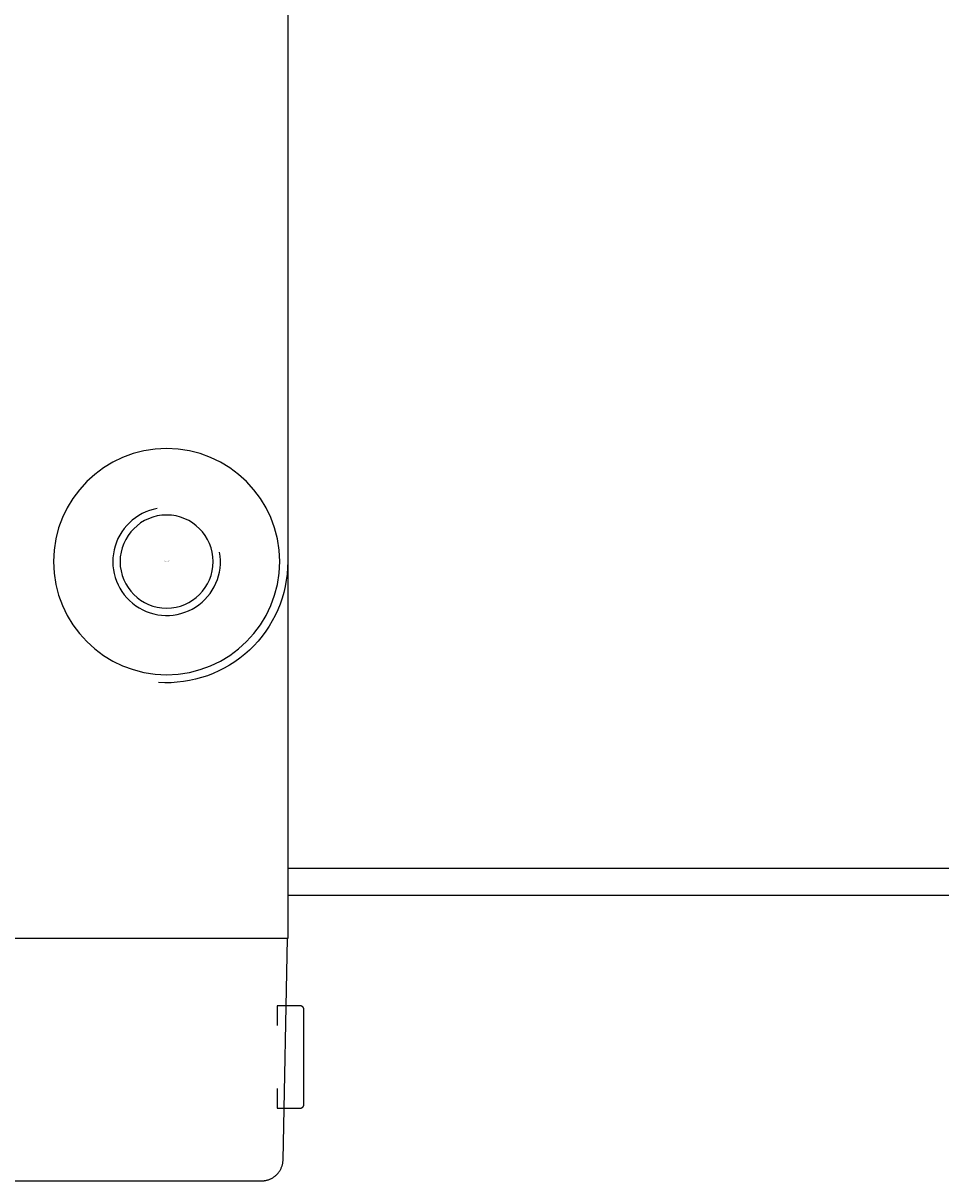
# Model space of a CAD drawing. Extents: x 153 to 815, y -343 to 58.
# Drawn here: x 321 to 328, y -280 to -272 of the extents above; entities that cross this region are included whole.
import ezdxf
from ezdxf.enums import TextEntityAlignment as Align

# ---------------------------------------------------------------- set-up
doc = ezdxf.new("R2010")
doc.units = 0
doc.header["$LTSCALE"] = 8
doc.header["$MEASUREMENT"] = 0
for name, pattern in [('15', [0]), ('5', [0]), ('6', [4, 2.4, -1.6]), ('7', [15.1, 9.5, -1.6, 2.4, -1.6])]:
    doc.linetypes.add(name, pattern=pattern)
doc.layers.get('0').update_dxf_attribs({"linetype": 'CONTINUOUS'})
for name, color, linetype in [('S10-11', 2, '15'), ('SL0-11', 1, '5'), ('SL1-11', 1, '6'), ('SL2-7', 1, '7'), ('ST1-24', 1, '5')]:
    doc.layers.add(name, color=color, linetype=linetype)
doc.styles.add('ST1', font='monotxt', dxfattribs={"oblique": 0.1})

# ---------------------------------------------------------------- blocks, each defined once
blk = doc.blocks.new('ZCU-0589-00-05', base_point=(596.4265, 545.9966))
at = {"layer": 'S10-11'}
for points in [[(941.926393, 840.350499), (836.4256, 840.350499), (836.4256, 630.351605), (836.4256, 420.352826), (1006.42499, 420.352826)], [(602.426576, 433.351335), (836.424379, 433.351335)]]:
    blk.add_lwpolyline(points, dxfattribs=at)
blk.add_lwpolyline([(836.425905, 490.350995, 0.433872), (860.424013, 467.901501)], format="xyb", dxfattribs=at)
blk = doc.blocks.new('ZCU-0588-00-05', base_point=(764.4259, 630.3519))
at = {"layer": 'SL2-7'}
blk.add_lwpolyline([(764.425936, 630.35191, 0, 0, 0), (764.425936, 423.351407, 0.0001, 0, 0), (764.425936, 423.351407, 0, 0, 0)], format="xyseb", dxfattribs=at)
blk = doc.blocks.new('ZCU-0587-00-05', base_point=(836.4251, 737.3515))
at = {"layer": 'S10-11'}
blk.add_lwpolyline([(836.425142, 523.351941, 0, 0, 0), (836.420273, 523.69327, 0, 0, 0), (836.405488, 524.038232, 0, 0, 0), (836.380471, 524.386448, 0, 0, 0), (836.344867, 524.737484, 0, 0, 0), (836.298445, 525.090939, 0, 0, 0), (836.240942, 525.44636, 0, 0, 0), (836.172064, 525.803232, 0, 0, 0), (836.091649, 526.161086, 0, 0, 0), (835.99951, 526.519398, 0, 0, 0), (835.89549, 526.877624, 0, 0, 0), (835.779409, 527.235167, 0, 0, 0), (835.651229, 527.591483, 0, 0, 0), (835.510896, 527.945982, 0, 0, 0), (835.358334, 528.298027, 0, 0, 0), (835.193618, 528.647044, 0, 0, 0), (835.016809, 528.992419, 0, 0, 0), (834.828008, 529.333538, 0, 0, 0), (834.627296, 529.66975, 0, 0, 0), (834.414915, 530.000485, 0, 0, 0), (834.19103, 530.325105, 0, 0, 0), (833.956019, 530.643098, 0, 0, 0), (833.71007, 530.953817, 0, 0, 0), (833.453526, 531.25671, 0, 0, 0), (833.186882, 531.55132, 0, 0, 0), (832.910435, 531.837067, 0, 0, 0), (832.62469, 532.113511, 0, 0, 0), (832.330067, 532.380166, 0, 0, 0), (832.027189, 532.636693, 0, 0, 0), (831.71647, 532.88264, 0, 0, 0), (831.398463, 533.117663, 0, 0, 0), (831.073855, 533.341534, 0, 0, 0), (830.743119, 533.553915, 0, 0, 0), (830.406911, 533.75462, 0, 0, 0), (830.065782, 533.943431, 0, 0, 0), (829.720403, 534.120241, 0, 0, 0), (829.371388, 534.284953, 0, 0, 0), (829.019352, 534.437505, 0, 0, 0), (828.664847, 534.577843, 0, 0, 0), (828.308532, 534.70602, 0, 0, 0), (827.950995, 534.822094, 0, 0, 0), (827.592762, 534.926119, 0, 0, 0), (827.234448, 535.018258, 0, 0, 0), (826.876599, 535.098667, 0, 0, 0), (826.519736, 535.167534, 0, 0, 0), (826.164312, 535.22504, 0, 0, 0), (825.810859, 535.271458, 0, 0, 0), (825.459832, 535.307053, 0, 0, 0), (825.11161, 535.332074, 0, 0, 0), (824.425325, 535.35172, 0, 0, 0), (717.626772, 535.35172, 0.0002, 0, 0), (717.626772, 535.35172, 0, 0, 0)], format="xyseb", dxfattribs=at)
blk = doc.blocks.new('ZCU-0781-00-05', base_point=(1019.3751, 420.3528))
at = {"layer": 'S10-11'}
blk.add_lwpolyline([(921.42563, 375.352826), (841.296327, 375.352826), (841.296327, 375.352826), (841.183713, 375.354416), (841.069905, 375.359235), (840.955078, 375.367407), (840.839362, 375.379029), (840.722845, 375.394166), (840.605673, 375.412903), (840.488053, 375.435339), (840.370149, 375.461543), (840.252074, 375.491549), (840.134002, 375.525407), (840.016225, 375.563207), (839.898761, 375.604902), (839.781967, 375.650585), (839.665925, 375.700212), (839.550827, 375.753776), (839.436928, 375.811284), (839.324368, 375.872678), (839.213399, 375.93794), (839.104217, 376.007011), (838.996955, 376.079795), (838.891802, 376.15621), (838.788999, 376.236185), (838.688723, 376.319611), (838.591087, 376.406344), (838.496312, 376.496279), (838.404493, 376.589247), (838.315833, 376.685124), (838.230408, 376.783724), (838.1484, 376.884905), (838.069919, 376.988491), (837.995008, 377.094276), (837.923753, 377.202072), (837.856286, 377.311716), (837.79267, 377.423014), (837.732895, 377.535744), (837.677053, 377.649737), (837.625112, 377.764771), (837.577082, 377.880651), (837.533072, 377.997235), (837.492902, 378.114257), (837.456713, 378.231608), (837.424358, 378.349056), (837.395791, 378.466426), (837.371012, 378.583572), (837.349954, 378.700331), (837.332491, 378.816523), (837.318544, 378.931999), (837.308077, 379.046643), (837.297151, 379.272885), (836.475557, 420.352826), (1019.37512, 420.352826)], dxfattribs=at)
blk = doc.blocks.new('ZCU-0605-00-05', base_point=(860.6619, 500.1983))
at = {"layer": 'S10-11'}
for radius in [20.999908, 8.646698]:
    blk.add_circle((858.925447, 490.350232), radius, dxfattribs=at)
at = {"layer": 'SL0-11'}
blk.add_lwpolyline([(860.661897, 500.198254, -0.668175), (864.661267, 482.158823, -0.668194), (849.077272, 492.086682)], format="xyb", dxfattribs=at)
at = {"layer": 'SL2-7'}
for points in [[(858.925447, 490.350232, 0, 0, 0), (858.925447, 516.34953, 0.0001, 0, 0), (858.925447, 516.34953, 0, 0, 0)], [(858.925447, 490.350232, 0, 0, 0), (832.925844, 490.350232, 0.0001, 0, 0), (832.925844, 490.350232, 0, 0, 0)], [(858.925447, 490.350232, 0, 0, 0), (858.925447, 464.350781, 0.0001, 0, 0), (858.925447, 464.350781, 0, 0, 0)], [(858.925447, 490.350232, 0, 0, 0), (884.92444, 490.350232, 0.0001, 0, 0), (884.92444, 490.350232, 0, 0, 0)]]:
    blk.add_lwpolyline(points, format="xyseb", dxfattribs=at)
at = {"layer": 'ST1-24', "style": 'ST1', "width": 0.675}
blk.add_text('M20 (x2.5)', height=0.25, dxfattribs=at).set_placement((858.925447, 490.350232), align=Align.CENTER)
blk = doc.blocks.new('ZCU-0805-00-05', base_point=(836.7256, 407.8529))
at = {"layer": 'S10-11'}
blk.add_lwpolyline([(837.105552, 388.852887), (834.125574, 388.852887), (834.125574, 388.852887), (834.105654, 388.853166), (834.085537, 388.854032), (834.065246, 388.855502), (834.044754, 388.857571), (834.024135, 388.860279), (834.003418, 388.863641), (833.982578, 388.867648), (833.961696, 388.872335), (833.940803, 388.877714), (833.919933, 388.883796), (833.899062, 388.89056), (833.87828, 388.898039), (833.857564, 388.906209), (833.837063, 388.915124), (833.816699, 388.92473), (833.796565, 388.93505), (833.77664, 388.946053), (833.757015, 388.957755), (833.737728, 388.970147), (833.718813, 388.983216), (833.700246, 388.996918), (833.682119, 389.011265), (833.664464, 389.026235), (833.647254, 389.041779), (833.630576, 389.057901), (833.614458, 389.074574), (833.598928, 389.091771), (833.583949, 389.109434), (833.569604, 389.127561), (833.55591, 389.146118), (833.54283, 389.165045), (833.530435, 389.184336), (833.518738, 389.203954), (833.507751, 389.223865), (833.497424, 389.244006), (833.487819, 389.264367), (833.478885, 389.284888), (833.470735, 389.305584), (833.463255, 389.326368), (833.456497, 389.347231), (833.450402, 389.368116), (833.445018, 389.389013), (833.440334, 389.409891), (833.436339, 389.43072), (833.432968, 389.451446), (833.43026, 389.472064), (833.428199, 389.492549), (833.426718, 389.512851), (833.425574, 389.552887), (833.425574, 398.352887), (833.425574, 407.152887), (833.425574, 407.152887), (833.425849, 407.172794), (833.426718, 407.192921), (833.428199, 407.213243), (833.43026, 407.233714), (833.432968, 407.254333), (833.436339, 407.275073), (833.440334, 407.295882), (833.445018, 407.316754), (833.450402, 407.33766), (833.456497, 407.358569), (833.463255, 407.37942), (833.470735, 407.400207), (833.478885, 407.420868), (833.487819, 407.441422), (833.497424, 407.46178), (833.507751, 407.481933), (833.518738, 407.501818), (833.530435, 407.521425), (833.54283, 407.540721), (833.55591, 407.55967), (833.569604, 407.57821), (833.583949, 407.596335), (833.598928, 407.614013), (833.614458, 407.631185), (833.630576, 407.64785), (833.647254, 407.66398), (833.664464, 407.679549), (833.682119, 407.694504), (833.700246, 407.708852), (833.718813, 407.722572), (833.737728, 407.735619), (833.757015, 407.748006), (833.77664, 407.759719), (833.796565, 407.770748), (833.816699, 407.781056), (833.837063, 407.790666), (833.857564, 407.799547), (833.87828, 407.807752), (833.899062, 407.815228), (833.919933, 407.822005), (833.940803, 407.828061), (833.961696, 407.833432), (833.982578, 407.838125), (834.003418, 407.842152), (834.024135, 407.8455), (834.044754, 407.848207), (834.065246, 407.85029), (834.085537, 407.85174), (834.125574, 407.852887), (836.725554, 407.852887)], dxfattribs=at)
at = {"layer": 'SL1-11'}
for points in [[(836.725554, 407.852887), (838.425569, 407.852887), (838.425569, 404.202887)], [(838.425569, 392.502887), (838.425569, 388.852887), (837.105552, 388.852887)]]:
    blk.add_lwpolyline(points, dxfattribs=at)
at = {"layer": 'SL2-7'}
blk.add_lwpolyline([(836.915553, 398.352887, 0, 0, 0), (828.425574, 398.352887, 0.0001, 0, 0), (828.425574, 398.352887, 0, 0, 0)], format="xyseb", dxfattribs=at)

msp = doc.modelspace()

# ---------------------------------------------------------------- linework, layer by layer
at = {"layer": 'S10-11'}
msp.add_line((332.2781, -278.2099), (323.0656, -278.2099), dxfattribs=at)

# ---------------------------------------------------------------- block references
at = {"extrusion": (0, 0, -1), "xscale": 0.039370079, "yscale": 0.039370079, "zscale": -0.039370079}
for name, p in [('ZCU-0589-00-05', (-332.5143, -273.5782)), ('ZCU-0588-00-05', (-325.9002, -270.2571)), ('ZCU-0587-00-05', (-323.0655, -266.0445)), ('ZCU-0605-00-05', (-322.1113, -275.3812)), ('ZCU-0781-00-05', (-315.8628, -278.5248)), ('ZCU-0805-00-05', (-323.0537, -279.0169))]:
    msp.add_blockref(name, p, dxfattribs=at)

doc.saveas('drawing.dxf')
